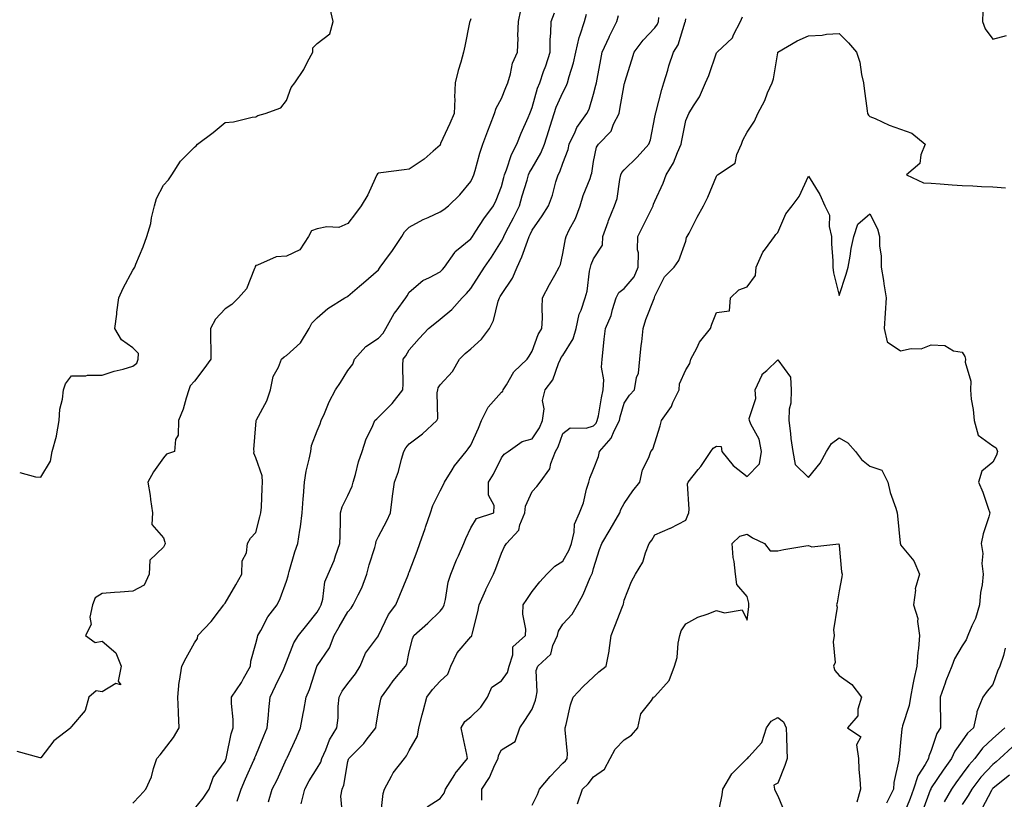
# Model space of a CAD drawing. Units: inches. Extents: x 1010723 to 1013363, y 7253018 to 7255658.
# Drawn here: x 1012351 to 1012672, y 7254639 to 7254892 of the extents above; entities that cross this region are included whole.
import ezdxf

# ---------------------------------------------------------------- set-up
doc = ezdxf.new("R2010")
doc.units = ezdxf.units.IN
doc.header["$MEASUREMENT"] = 0
doc.layers.add('Contour_10107253', color=7, linetype='Continuous', true_color=0x276643)

msp = doc.modelspace()

# ---------------------------------------------------------------- linework, layer by layer
at = {"layer": 'Contour_10107253'}
for points in [[(1012351.16, 7254745.03, 3095), (1012356.31, 7254743.66, 3095), (1012358.05, 7254743.56, 3095), (1012361.23, 7254748.74, 3095), (1012361.7, 7254751.92, 3095), (1012363.16, 7254756.81, 3095), (1012363.15, 7254757.02, 3095), (1012363.97, 7254761.92, 3095), (1012364.26, 7254765.71, 3095), (1012365.06, 7254768.93, 3095), (1012365.38, 7254771.92, 3095), (1012366.07, 7254773.9, 3095), (1012368.05, 7254776.56, 3095), (1012372.69, 7254776.56, 3095), (1012373.24, 7254776.73, 3095), (1012378.05, 7254776.74, 3095), (1012381.91, 7254778.06, 3095), (1012384.85, 7254778.72, 3095), (1012388.05, 7254779.63, 3095), (1012389.28, 7254780.69, 3095), (1012389.71, 7254781.92, 3095), (1012389.86, 7254783.73, 3095), (1012388.05, 7254785.62, 3095), (1012384.35, 7254788.22, 3095), (1012382.18, 7254791.92, 3095), (1012382.75, 7254796.62, 3095), (1012382.75, 7254797.22, 3095), (1012383.5, 7254801.92, 3095), (1012384.86, 7254805.11, 3095), (1012388.05, 7254810.92, 3095), (1012388.45, 7254811.52, 3095), (1012388.61, 7254811.92, 3095), (1012388.98, 7254812.85, 3095), (1012391.41, 7254818.56, 3095), (1012392.61, 7254821.92, 3095), (1012393.89, 7254826.08, 3095), (1012394.12, 7254827.99, 3095), (1012395.04, 7254831.92, 3095), (1012395.7, 7254834.27, 3095), (1012398.05, 7254838.62, 3095), (1012399.67, 7254840.3, 3095), (1012400.7, 7254841.92, 3095), (1012403.52, 7254846.45, 3095), (1012408.05, 7254851.02, 3095), (1012408.59, 7254851.38, 3095), (1012409.09, 7254851.92, 3095), (1012414.2, 7254855.77, 3095), (1012418.05, 7254858.96, 3095), (1012420.79, 7254859.18, 3095), (1012426.86, 7254860.73, 3095), (1012428.05, 7254860.86, 3095), (1012428.71, 7254861.26, 3095), (1012431.1, 7254861.92, 3095), (1012436.21, 7254863.76, 3095), (1012438.05, 7254866.15, 3095), (1012439.54, 7254870.43, 3095), (1012440.78, 7254871.92, 3095), (1012443.69, 7254876.28, 3095), (1012444.9, 7254878.77, 3095), (1012446.59, 7254881.92, 3095), (1012446.67, 7254883.3, 3095), (1012448.05, 7254884.76, 3095), (1012452.12, 7254887.85, 3095), (1012453.23, 7254891.92, 3095), (1012452.26, 7254896.13, 3095)], [(1012388.05, 7254637.35, 3093), (1012390.24, 7254639.73, 3093), (1012392.28, 7254641.92, 3093), (1012394.1, 7254645.87, 3093), (1012394.74, 7254648.61, 3093), (1012395.85, 7254651.92, 3093), (1012396.86, 7254653.11, 3093), (1012398.05, 7254654.5, 3093), (1012401.27, 7254658.7, 3093), (1012403.1, 7254661.92, 3093), (1012402.89, 7254666.76, 3093), (1012402.88, 7254667.09, 3093), (1012402.69, 7254671.92, 3093), (1012403.15, 7254676.82, 3093), (1012403.25, 7254677.12, 3093), (1012403.97, 7254681.92, 3093), (1012405.34, 7254684.63, 3093), (1012408.05, 7254689.57, 3093), (1012409.04, 7254690.93, 3093), (1012409.16, 7254691.92, 3093), (1012413.49, 7254696.48, 3093), (1012416.22, 7254700.09, 3093), (1012417.65, 7254701.92, 3093), (1012417.77, 7254702.2, 3093), (1012418.05, 7254702.47, 3093), (1012421.52, 7254708.45, 3093), (1012423.46, 7254711.92, 3093), (1012423.67, 7254716.3, 3093), (1012425.01, 7254718.88, 3093), (1012425.37, 7254721.92, 3093), (1012426.31, 7254723.66, 3093), (1012428.05, 7254725.49, 3093), (1012429.37, 7254730.6, 3093), (1012429.72, 7254731.92, 3093), (1012429.87, 7254733.74, 3093), (1012430.08, 7254739.89, 3093), (1012430.26, 7254741.92, 3093), (1012430.12, 7254743.99, 3093), (1012428.05, 7254749.83, 3093), (1012427.42, 7254751.29, 3093), (1012427.5, 7254751.92, 3093), (1012427.42, 7254752.55, 3093), (1012428.05, 7254760.53, 3093), (1012428.18, 7254761.79, 3093), (1012428.18, 7254761.92, 3093), (1012428.28, 7254762.15, 3093), (1012431.62, 7254768.35, 3093), (1012432.84, 7254771.92, 3093), (1012433.68, 7254776.29, 3093), (1012435.41, 7254779.28, 3093), (1012436.4, 7254781.92, 3093), (1012437.31, 7254782.66, 3093), (1012438.05, 7254783.12, 3093), (1012442.66, 7254787.31, 3093), (1012445.48, 7254791.92, 3093), (1012446.3, 7254793.67, 3093), (1012448.05, 7254795.37, 3093), (1012451.55, 7254798.42, 3093), (1012457.1, 7254801.92, 3093), (1012457.72, 7254802.25, 3093), (1012458.05, 7254802.49, 3093), (1012461.86, 7254805.73, 3093), (1012463.15, 7254806.82, 3093), (1012468.05, 7254811.04, 3093), (1012468.39, 7254811.58, 3093), (1012468.6, 7254811.92, 3093), (1012470.07, 7254813.94, 3093), (1012472.6, 7254817.37, 3093), (1012475.66, 7254821.92, 3093), (1012476.52, 7254823.45, 3093), (1012478.05, 7254824.91, 3093), (1012482.56, 7254827.41, 3093), (1012484.23, 7254828.1, 3093), (1012488.05, 7254829.88, 3093), (1012489.31, 7254830.66, 3093), (1012490.86, 7254831.92, 3093), (1012494.51, 7254835.46, 3093), (1012498.05, 7254839.78, 3093), (1012498.78, 7254841.19, 3093), (1012499.09, 7254841.92, 3093), (1012499.55, 7254843.42, 3093), (1012500.98, 7254848.99, 3093), (1012502, 7254851.92, 3093), (1012503.63, 7254856.34, 3093), (1012504.37, 7254858.24, 3093), (1012505.77, 7254861.92, 3093), (1012506.31, 7254863.66, 3093), (1012508.05, 7254866.87, 3093), (1012509.53, 7254870.44, 3093), (1012510.11, 7254871.92, 3093), (1012511.03, 7254874.9, 3093), (1012511.66, 7254878.31, 3093), (1012513.26, 7254881.92, 3093), (1012513.53, 7254886.44, 3093), (1012513.41, 7254887.28, 3093), (1012513.61, 7254891.92, 3093), (1012514.38, 7254895.59, 3093)], [(1012408.05, 7254635.5, 3092), (1012410.96, 7254639.01, 3092), (1012412.89, 7254641.92, 3092), (1012414.22, 7254645.75, 3092), (1012418.05, 7254651.06, 3092), (1012418.29, 7254651.68, 3092), (1012418.41, 7254651.92, 3092), (1012418.55, 7254652.42, 3092), (1012420.03, 7254659.94, 3092), (1012420.71, 7254661.92, 3092), (1012420.68, 7254664.55, 3092), (1012420.19, 7254669.78, 3092), (1012420.17, 7254671.92, 3092), (1012423.36, 7254676.61, 3092), (1012424.04, 7254677.91, 3092), (1012426.29, 7254681.92, 3092), (1012426.41, 7254683.56, 3092), (1012428.05, 7254689.32, 3092), (1012428.58, 7254691.39, 3092), (1012428.76, 7254691.92, 3092), (1012429.7, 7254693.57, 3092), (1012431.93, 7254698.04, 3092), (1012434.99, 7254701.92, 3092), (1012436.02, 7254703.95, 3092), (1012438.05, 7254709.64, 3092), (1012438.56, 7254711.41, 3092), (1012438.66, 7254711.92, 3092), (1012438.95, 7254712.82, 3092), (1012440.76, 7254719.21, 3092), (1012441.77, 7254721.92, 3092), (1012442.38, 7254726.25, 3092), (1012442.63, 7254727.34, 3092), (1012443.15, 7254731.92, 3092), (1012443.51, 7254736.46, 3092), (1012443.58, 7254737.45, 3092), (1012443.93, 7254741.92, 3092), (1012444.51, 7254745.46, 3092), (1012445.45, 7254749.32, 3092), (1012445.93, 7254751.92, 3092), (1012446.17, 7254753.8, 3092), (1012448.05, 7254758.55, 3092), (1012449.05, 7254760.92, 3092), (1012449.34, 7254761.92, 3092), (1012450.39, 7254764.26, 3092), (1012451.92, 7254768.05, 3092), (1012454.01, 7254771.92, 3092), (1012455.59, 7254774.38, 3092), (1012458.05, 7254778.23, 3092), (1012459.68, 7254780.29, 3092), (1012460.22, 7254781.92, 3092), (1012463.88, 7254786.09, 3092), (1012468.05, 7254788.75, 3092), (1012469.53, 7254790.44, 3092), (1012470.44, 7254791.92, 3092), (1012473.14, 7254796.83, 3092), (1012473.74, 7254797.61, 3092), (1012476.94, 7254801.92, 3092), (1012477.37, 7254802.6, 3092), (1012478.05, 7254803.73, 3092), (1012482.42, 7254807.55, 3092), (1012484.67, 7254808.54, 3092), (1012488.05, 7254810.38, 3092), (1012488.83, 7254811.14, 3092), (1012489.51, 7254811.92, 3092), (1012492.83, 7254816.7, 3092), (1012492.99, 7254816.98, 3092), (1012493.46, 7254817.33, 3092), (1012498.05, 7254821.09, 3092), (1012498.4, 7254821.57, 3092), (1012498.63, 7254821.92, 3092), (1012499.7, 7254823.57, 3092), (1012502.3, 7254827.67, 3092), (1012505.43, 7254831.92, 3092), (1012506.29, 7254833.68, 3092), (1012508.05, 7254838.22, 3092), (1012508.84, 7254841.13, 3092), (1012509.08, 7254841.92, 3092), (1012509.75, 7254843.62, 3092), (1012511.33, 7254848.64, 3092), (1012513.06, 7254851.92, 3092), (1012514.45, 7254855.52, 3092), (1012516.73, 7254860.6, 3092), (1012517.29, 7254861.92, 3092), (1012517.5, 7254862.47, 3092), (1012518.05, 7254863.9, 3092), (1012519.82, 7254870.15, 3092), (1012520.51, 7254871.92, 3092), (1012521.8, 7254875.67, 3092), (1012522.47, 7254877.5, 3092), (1012523.89, 7254881.92, 3092), (1012523.94, 7254886.03, 3092), (1012524.19, 7254888.06, 3092), (1012524.24, 7254891.92, 3092), (1012525.28, 7254894.69, 3092)], [(1012421.96, 7254638.01, 3091), (1012423.28, 7254641.92, 3091), (1012424.7, 7254645.27, 3091), (1012427.43, 7254651.3, 3091), (1012427.71, 7254651.92, 3091), (1012427.78, 7254652.19, 3091), (1012428.05, 7254652.86, 3091), (1012430.7, 7254659.27, 3091), (1012431.77, 7254661.92, 3091), (1012432.16, 7254666.03, 3091), (1012432.27, 7254667.7, 3091), (1012432.69, 7254671.92, 3091), (1012434.43, 7254675.54, 3091), (1012437.04, 7254680.91, 3091), (1012437.53, 7254681.92, 3091), (1012437.65, 7254682.32, 3091), (1012438.05, 7254683.35, 3091), (1012440.45, 7254689.52, 3091), (1012441.96, 7254691.92, 3091), (1012444.63, 7254695.34, 3091), (1012448.05, 7254699.57, 3091), (1012448.9, 7254701.07, 3091), (1012449.39, 7254701.92, 3091), (1012449.91, 7254703.78, 3091), (1012450.51, 7254709.46, 3091), (1012451.61, 7254711.92, 3091), (1012453.55, 7254716.42, 3091), (1012454, 7254717.87, 3091), (1012455.46, 7254721.92, 3091), (1012455.52, 7254724.45, 3091), (1012455.61, 7254729.48, 3091), (1012455.67, 7254731.92, 3091), (1012456.15, 7254733.82, 3091), (1012458.05, 7254737.58, 3091), (1012459.43, 7254740.54, 3091), (1012459.77, 7254741.92, 3091), (1012460.51, 7254744.38, 3091), (1012461.47, 7254748.5, 3091), (1012462.75, 7254751.92, 3091), (1012464.02, 7254755.95, 3091), (1012465.95, 7254759.82, 3091), (1012466.83, 7254761.92, 3091), (1012467.42, 7254762.55, 3091), (1012468.05, 7254763.02, 3091), (1012472.43, 7254767.54, 3091), (1012475.96, 7254771.92, 3091), (1012476.03, 7254773.94, 3091), (1012475.96, 7254779.83, 3091), (1012476.03, 7254781.92, 3091), (1012476.96, 7254783.01, 3091), (1012478.05, 7254785.01, 3091), (1012481.25, 7254788.72, 3091), (1012484.26, 7254791.92, 3091), (1012486.39, 7254793.58, 3091), (1012488.05, 7254794.92, 3091), (1012491.85, 7254798.12, 3091), (1012495.21, 7254801.92, 3091), (1012496.65, 7254803.32, 3091), (1012498.05, 7254804.95, 3091), (1012500.76, 7254809.21, 3091), (1012502.53, 7254811.92, 3091), (1012504.83, 7254815.14, 3091), (1012508.05, 7254820.32, 3091), (1012508.6, 7254821.37, 3091), (1012508.81, 7254821.92, 3091), (1012509.63, 7254823.5, 3091), (1012512.03, 7254827.94, 3091), (1012513.92, 7254831.92, 3091), (1012514.84, 7254835.13, 3091), (1012516.41, 7254840.28, 3091), (1012516.89, 7254841.92, 3091), (1012517.22, 7254842.75, 3091), (1012518.05, 7254844.15, 3091), (1012520.91, 7254849.06, 3091), (1012522.1, 7254851.92, 3091), (1012523.53, 7254856.44, 3091), (1012523.95, 7254857.82, 3091), (1012525.22, 7254861.92, 3091), (1012525.93, 7254864.04, 3091), (1012528.05, 7254868.81, 3091), (1012529.17, 7254870.8, 3091), (1012529.61, 7254871.92, 3091), (1012530.13, 7254874, 3091), (1012531.48, 7254878.49, 3091), (1012532.24, 7254881.92, 3091), (1012533.33, 7254886.64, 3091), (1012533.72, 7254887.59, 3091), (1012535.06, 7254891.92, 3091), (1012535.73, 7254894.24, 3091)], [(1012432.17, 7254637.8, 3090), (1012433.36, 7254641.92, 3090), (1012434.97, 7254645, 3090), (1012438.05, 7254651.74, 3090), (1012438.14, 7254651.92, 3090), (1012438.22, 7254652.09, 3090), (1012441.26, 7254658.71, 3090), (1012442.66, 7254661.92, 3090), (1012443.46, 7254666.51, 3090), (1012443.68, 7254667.55, 3090), (1012444.5, 7254671.92, 3090), (1012445.59, 7254674.38, 3090), (1012447.93, 7254681.8, 3090), (1012447.97, 7254681.92, 3090), (1012448.05, 7254682.05, 3090), (1012452.06, 7254687.91, 3090), (1012453.59, 7254691.92, 3090), (1012455.21, 7254694.76, 3090), (1012458.05, 7254699.66, 3090), (1012459.11, 7254700.86, 3090), (1012459.78, 7254701.92, 3090), (1012461.35, 7254705.22, 3090), (1012462.54, 7254707.43, 3090), (1012464.22, 7254711.92, 3090), (1012465, 7254714.97, 3090), (1012466.77, 7254720.64, 3090), (1012467.13, 7254721.92, 3090), (1012467.29, 7254722.68, 3090), (1012468.05, 7254724.21, 3090), (1012470.7, 7254729.27, 3090), (1012471.9, 7254731.92, 3090), (1012472.51, 7254736.38, 3090), (1012472.61, 7254737.36, 3090), (1012473.28, 7254741.92, 3090), (1012474.56, 7254745.41, 3090), (1012475.52, 7254749.39, 3090), (1012476.29, 7254751.92, 3090), (1012476.9, 7254753.07, 3090), (1012478.05, 7254754.37, 3090), (1012482.33, 7254757.64, 3090), (1012487.01, 7254761.92, 3090), (1012487.33, 7254762.64, 3090), (1012487.07, 7254770.94, 3090), (1012487.29, 7254771.92, 3090), (1012487.42, 7254772.55, 3090), (1012488.05, 7254773.62, 3090), (1012492.1, 7254777.87, 3090), (1012494.44, 7254781.92, 3090), (1012496.2, 7254783.77, 3090), (1012498.05, 7254785.31, 3090), (1012501.57, 7254788.4, 3090), (1012504.19, 7254791.92, 3090), (1012505.47, 7254794.5, 3090), (1012507.01, 7254800.88, 3090), (1012507.37, 7254801.92, 3090), (1012507.64, 7254802.33, 3090), (1012508.05, 7254802.96, 3090), (1012511.62, 7254808.35, 3090), (1012513.19, 7254811.92, 3090), (1012514.74, 7254815.23, 3090), (1012516.51, 7254820.38, 3090), (1012517.12, 7254821.92, 3090), (1012517.43, 7254822.54, 3090), (1012518.05, 7254823.9, 3090), (1012521.31, 7254828.66, 3090), (1012523.38, 7254831.92, 3090), (1012524.66, 7254835.31, 3090), (1012525.8, 7254839.67, 3090), (1012526.52, 7254841.92, 3090), (1012527.04, 7254842.93, 3090), (1012528.05, 7254845.82, 3090), (1012529.74, 7254850.23, 3090), (1012530.14, 7254851.92, 3090), (1012532.11, 7254855.98, 3090), (1012532.64, 7254857.33, 3090), (1012535.81, 7254861.92, 3090), (1012536.57, 7254863.4, 3090), (1012538.05, 7254868.26, 3090), (1012538.84, 7254871.13, 3090), (1012539.01, 7254871.92, 3090), (1012539.25, 7254873.12, 3090), (1012540.4, 7254879.57, 3090), (1012540.89, 7254881.92, 3090), (1012543.13, 7254886.84, 3090), (1012543.29, 7254887.16, 3090), (1012545.65, 7254891.92, 3090), (1012546.13, 7254893.84, 3090)], [(1012468.69, 7254632.56, 3087), (1012469.49, 7254640.48, 3087), (1012469.95, 7254641.92, 3087), (1012472.25, 7254646.12, 3087), (1012472.76, 7254647.21, 3087), (1012476.44, 7254651.92, 3087), (1012477.17, 7254652.8, 3087), (1012478.05, 7254654.51, 3087), (1012480.76, 7254659.21, 3087), (1012481.13, 7254661.92, 3087), (1012482.26, 7254666.13, 3087), (1012482.61, 7254667.36, 3087), (1012483.81, 7254671.92, 3087), (1012485.6, 7254674.37, 3087), (1012488.05, 7254677.04, 3087), (1012490.62, 7254679.35, 3087), (1012491.56, 7254681.92, 3087), (1012493.64, 7254686.33, 3087), (1012498.05, 7254691.48, 3087), (1012498.3, 7254691.67, 3087), (1012498.4, 7254691.92, 3087), (1012498.5, 7254692.37, 3087), (1012500.34, 7254699.63, 3087), (1012500.77, 7254701.92, 3087), (1012502.98, 7254706.85, 3087), (1012503.02, 7254706.95, 3087), (1012505.49, 7254711.92, 3087), (1012506.2, 7254713.77, 3087), (1012508.05, 7254718.8, 3087), (1012509.08, 7254720.89, 3087), (1012509.66, 7254721.92, 3087), (1012513.76, 7254726.21, 3087), (1012514.08, 7254727.95, 3087), (1012515.72, 7254731.92, 3087), (1012515.86, 7254734.11, 3087), (1012518.05, 7254738.89, 3087), (1012519.53, 7254740.44, 3087), (1012520.66, 7254741.92, 3087), (1012523.79, 7254746.18, 3087), (1012524.14, 7254748.01, 3087), (1012525.64, 7254751.92, 3087), (1012526.54, 7254753.43, 3087), (1012528.05, 7254757.74, 3087), (1012530.39, 7254759.58, 3087), (1012535.65, 7254759.52, 3087), (1012538.05, 7254760.23, 3087), (1012538.85, 7254761.12, 3087), (1012539.27, 7254761.92, 3087), (1012539.61, 7254763.48, 3087), (1012540.61, 7254769.36, 3087), (1012541.22, 7254771.92, 3087), (1012541.37, 7254775.24, 3087), (1012540.63, 7254779.34, 3087), (1012540.81, 7254781.92, 3087), (1012541.18, 7254785.05, 3087), (1012541.54, 7254788.43, 3087), (1012541.97, 7254791.92, 3087), (1012543.84, 7254796.13, 3087), (1012544.23, 7254798.1, 3087), (1012545.43, 7254801.92, 3087), (1012546.3, 7254803.67, 3087), (1012548.05, 7254804.91, 3087), (1012551.27, 7254808.7, 3087), (1012552.59, 7254811.92, 3087), (1012552.66, 7254816.53, 3087), (1012552.39, 7254817.58, 3087), (1012552.49, 7254821.92, 3087), (1012554.36, 7254825.61, 3087), (1012556.89, 7254830.76, 3087), (1012557.46, 7254831.92, 3087), (1012557.6, 7254832.37, 3087), (1012558.05, 7254833.34, 3087), (1012560.72, 7254839.25, 3087), (1012561.71, 7254841.92, 3087), (1012564.09, 7254845.88, 3087), (1012565.41, 7254849.28, 3087), (1012566.63, 7254851.92, 3087), (1012566.83, 7254853.14, 3087), (1012568.05, 7254859.71, 3087), (1012568.77, 7254861.2, 3087), (1012569.07, 7254861.92, 3087), (1012570.61, 7254864.48, 3087), (1012572.58, 7254867.39, 3087), (1012574.49, 7254871.92, 3087), (1012575.62, 7254874.35, 3087), (1012578.05, 7254881.68, 3087), (1012578.16, 7254881.81, 3087), (1012578.26, 7254881.92, 3087), (1012583.35, 7254886.62, 3087), (1012583.66, 7254887.53, 3087), (1012585.91, 7254891.92, 3087), (1012586.59, 7254893.38, 3087)], [(1012664.84, 7254895.13, 3087), (1012664.68, 7254891.92, 3087), (1012665.6, 7254889.47, 3087), (1012668.05, 7254886.13, 3087), (1012672.58, 7254887.39, 3087)], [(1012498.05, 7254892.73, 3094), (1012497.84, 7254892.13, 3094), (1012497.77, 7254891.92, 3094), (1012497.69, 7254891.56, 3094), (1012496.08, 7254883.89, 3094), (1012495.68, 7254881.92, 3094), (1012494.82, 7254878.69, 3094), (1012493.99, 7254875.98, 3094), (1012493.03, 7254871.92, 3094), (1012492.77, 7254867.2, 3094), (1012492.84, 7254866.71, 3094), (1012492.65, 7254861.92, 3094), (1012491.24, 7254858.73, 3094), (1012488.26, 7254852.13, 3094), (1012488.17, 7254851.92, 3094), (1012488.13, 7254851.84, 3094), (1012488.05, 7254851.65, 3094), (1012485.83, 7254849.7, 3094), (1012482.88, 7254847.09, 3094), (1012478.05, 7254843.8, 3094), (1012476.39, 7254843.58, 3094), (1012468.75, 7254842.62, 3094), (1012468.05, 7254842.54, 3094), (1012467.7, 7254842.27, 3094), (1012467.49, 7254841.92, 3094), (1012466.95, 7254840.82, 3094), (1012464.49, 7254835.48, 3094), (1012462.42, 7254831.92, 3094), (1012460.58, 7254829.39, 3094), (1012458.05, 7254826.17, 3094), (1012455.14, 7254824.83, 3094), (1012451.17, 7254825.04, 3094), (1012448.05, 7254824.34, 3094), (1012446.25, 7254823.72, 3094), (1012445.19, 7254821.92, 3094), (1012442.4, 7254817.57, 3094), (1012438.05, 7254815.53, 3094), (1012434.68, 7254815.29, 3094), (1012428.64, 7254812.51, 3094), (1012428.05, 7254812.41, 3094), (1012427.87, 7254812.1, 3094), (1012427.84, 7254811.92, 3094), (1012427.61, 7254811.48, 3094), (1012425.08, 7254804.89, 3094), (1012422.38, 7254801.92, 3094), (1012420.24, 7254799.73, 3094), (1012418.05, 7254798.32, 3094), (1012414.97, 7254795, 3094), (1012413.32, 7254791.92, 3094), (1012413.31, 7254787.18, 3094), (1012413.45, 7254786.52, 3094), (1012413.43, 7254781.92, 3094), (1012411.18, 7254778.79, 3094), (1012408.05, 7254774.74, 3094), (1012406.67, 7254773.3, 3094), (1012406.26, 7254771.92, 3094), (1012405.35, 7254769.22, 3094), (1012404.36, 7254765.61, 3094), (1012402.86, 7254761.92, 3094), (1012402.76, 7254757.21, 3094), (1012401.89, 7254755.76, 3094), (1012401.57, 7254751.92, 3094), (1012398.93, 7254751.04, 3094), (1012398.05, 7254749.76, 3094), (1012394.69, 7254745.28, 3094), (1012392.91, 7254741.92, 3094), (1012393.67, 7254737.55, 3094), (1012393.75, 7254736.22, 3094), (1012394.38, 7254731.92, 3094), (1012394.18, 7254728.05, 3094), (1012398.05, 7254723.75, 3094), (1012398.47, 7254722.34, 3094), (1012398.57, 7254721.92, 3094), (1012398.44, 7254721.53, 3094), (1012398.05, 7254720.72, 3094), (1012393.5, 7254716.47, 3094), (1012393.34, 7254711.92, 3094), (1012391.65, 7254708.32, 3094), (1012388.05, 7254706.41, 3094), (1012383.91, 7254706.06, 3094), (1012382.07, 7254705.94, 3094), (1012378.05, 7254705.62, 3094), (1012375.76, 7254704.21, 3094), (1012374.84, 7254701.92, 3094), (1012374.05, 7254697.92, 3094), (1012374.43, 7254695.54, 3094), (1012372.6, 7254691.92, 3094), (1012375.76, 7254689.63, 3094), (1012378.05, 7254690.07, 3094), (1012382.47, 7254686.34, 3094), (1012384.26, 7254681.92, 3094), (1012383.24, 7254677.11, 3094), (1012384.05, 7254675.92, 3094), (1012382.5, 7254676.37, 3094), (1012378.05, 7254673.56, 3094), (1012376.04, 7254673.93, 3094), (1012373.73, 7254671.92, 3094), (1012372.48, 7254667.49, 3094), (1012368.05, 7254662.36, 3094), (1012367.87, 7254662.1, 3094), (1012367.84, 7254661.92, 3094), (1012362.28, 7254657.69, 3094), (1012358.05, 7254652.1, 3094), (1012357.83, 7254652.14, 3094), (1012350.32, 7254654.19, 3094)], [(1012442.87, 7254637.1, 3089), (1012444.06, 7254641.92, 3089), (1012445.39, 7254644.58, 3089), (1012448.05, 7254648.77, 3089), (1012449.23, 7254650.74, 3089), (1012449.6, 7254651.92, 3089), (1012450.85, 7254654.72, 3089), (1012452.01, 7254657.96, 3089), (1012454.46, 7254661.92, 3089), (1012454.85, 7254665.12, 3089), (1012454.93, 7254668.8, 3089), (1012455.25, 7254671.92, 3089), (1012456.13, 7254673.84, 3089), (1012458.05, 7254676.37, 3089), (1012460.53, 7254679.44, 3089), (1012462.01, 7254681.92, 3089), (1012463.78, 7254686.19, 3089), (1012468.02, 7254691.89, 3089), (1012468.05, 7254691.93, 3089), (1012471.22, 7254698.75, 3089), (1012473.64, 7254701.92, 3089), (1012474.91, 7254705.06, 3089), (1012477.52, 7254711.39, 3089), (1012477.74, 7254711.92, 3089), (1012477.84, 7254712.13, 3089), (1012478.05, 7254712.62, 3089), (1012480.59, 7254719.38, 3089), (1012481.47, 7254721.92, 3089), (1012483.21, 7254726.76, 3089), (1012483.35, 7254727.22, 3089), (1012484.95, 7254731.92, 3089), (1012485.67, 7254734.3, 3089), (1012488.05, 7254739.01, 3089), (1012489.07, 7254740.9, 3089), (1012489.52, 7254741.92, 3089), (1012492, 7254745.87, 3089), (1012492.77, 7254747.2, 3089), (1012496.61, 7254751.92, 3089), (1012497.26, 7254752.71, 3089), (1012498.05, 7254753.89, 3089), (1012500.54, 7254759.43, 3089), (1012501.53, 7254761.92, 3089), (1012503.71, 7254766.26, 3089), (1012508.05, 7254771.21, 3089), (1012508.5, 7254771.47, 3089), (1012508.64, 7254771.92, 3089), (1012509.71, 7254773.58, 3089), (1012512.11, 7254777.86, 3089), (1012516.43, 7254781.92, 3089), (1012517.09, 7254782.88, 3089), (1012518.05, 7254784.55, 3089), (1012519.96, 7254790.01, 3089), (1012521.26, 7254791.92, 3089), (1012521.39, 7254795.26, 3089), (1012521.32, 7254798.65, 3089), (1012521.47, 7254801.92, 3089), (1012523.72, 7254806.25, 3089), (1012525.42, 7254809.29, 3089), (1012526.86, 7254811.92, 3089), (1012527.24, 7254812.73, 3089), (1012528.05, 7254816.31, 3089), (1012528.87, 7254821.1, 3089), (1012529.14, 7254821.92, 3089), (1012530.15, 7254824.02, 3089), (1012532.21, 7254827.76, 3089), (1012533.71, 7254831.92, 3089), (1012534.71, 7254835.26, 3089), (1012536.91, 7254840.78, 3089), (1012537.31, 7254841.92, 3089), (1012537.47, 7254842.5, 3089), (1012538.05, 7254846.36, 3089), (1012538.96, 7254851.01, 3089), (1012539.66, 7254851.92, 3089), (1012543.75, 7254856.22, 3089), (1012544.55, 7254858.42, 3089), (1012546.34, 7254861.92, 3089), (1012546.66, 7254863.31, 3089), (1012548.05, 7254871.25, 3089), (1012548.18, 7254871.79, 3089), (1012548.22, 7254871.92, 3089), (1012548.27, 7254872.14, 3089), (1012550.54, 7254879.43, 3089), (1012551.24, 7254881.92, 3089), (1012554.17, 7254885.8, 3089), (1012558.05, 7254889.89, 3089), (1012558.89, 7254891.08, 3089), (1012559.25, 7254891.92, 3089), (1012559.34, 7254893.21, 3089)], [(1012456.32, 7254633.65, 3088), (1012455.79, 7254639.66, 3088), (1012456.14, 7254641.92, 3088), (1012456.77, 7254643.2, 3088), (1012458.05, 7254650.88, 3088), (1012458.26, 7254651.71, 3088), (1012458.32, 7254651.92, 3088), (1012463.19, 7254656.78, 3088), (1012464, 7254657.87, 3088), (1012467.15, 7254661.92, 3088), (1012467.23, 7254662.74, 3088), (1012468.05, 7254667.4, 3088), (1012468.77, 7254671.2, 3088), (1012468.98, 7254671.92, 3088), (1012471.59, 7254675.46, 3088), (1012472.82, 7254677.15, 3088), (1012476.8, 7254681.92, 3088), (1012477.28, 7254682.69, 3088), (1012478.05, 7254686.62, 3088), (1012479.1, 7254690.87, 3088), (1012479.48, 7254691.92, 3088), (1012484.05, 7254695.92, 3088), (1012488.05, 7254699.84, 3088), (1012488.99, 7254700.98, 3088), (1012489.39, 7254701.92, 3088), (1012489.84, 7254703.71, 3088), (1012490.69, 7254709.28, 3088), (1012491.56, 7254711.92, 3088), (1012493.43, 7254716.54, 3088), (1012494.07, 7254717.94, 3088), (1012495.79, 7254721.92, 3088), (1012496.47, 7254723.5, 3088), (1012498.05, 7254727.01, 3088), (1012499.88, 7254730.09, 3088), (1012505.57, 7254731.92, 3088), (1012505.72, 7254734.25, 3088), (1012503.81, 7254737.68, 3088), (1012503.88, 7254741.92, 3088), (1012505.5, 7254744.47, 3088), (1012508.05, 7254749.76, 3088), (1012508.99, 7254750.98, 3088), (1012510.2, 7254751.92, 3088), (1012514.8, 7254755.17, 3088), (1012518.05, 7254755.97, 3088), (1012520.4, 7254759.57, 3088), (1012521.44, 7254761.92, 3088), (1012521.92, 7254765.79, 3088), (1012521.45, 7254768.52, 3088), (1012522.32, 7254771.92, 3088), (1012524.79, 7254775.18, 3088), (1012526.64, 7254780.51, 3088), (1012527.31, 7254781.92, 3088), (1012527.54, 7254782.43, 3088), (1012528.05, 7254783.13, 3088), (1012531.44, 7254788.53, 3088), (1012532.39, 7254791.92, 3088), (1012533.4, 7254796.57, 3088), (1012534.03, 7254797.9, 3088), (1012535.35, 7254801.92, 3088), (1012535.93, 7254804.04, 3088), (1012536.74, 7254810.61, 3088), (1012537.02, 7254811.92, 3088), (1012537.24, 7254812.73, 3088), (1012538.05, 7254814.63, 3088), (1012540.96, 7254819.01, 3088), (1012541.12, 7254821.92, 3088), (1012542.77, 7254826.64, 3088), (1012542.89, 7254827.08, 3088), (1012544.92, 7254831.92, 3088), (1012545.71, 7254834.26, 3088), (1012546.6, 7254840.47, 3088), (1012546.97, 7254841.92, 3088), (1012547.27, 7254842.7, 3088), (1012548.05, 7254843.62, 3088), (1012552.27, 7254847.7, 3088), (1012556.09, 7254851.92, 3088), (1012556.56, 7254853.41, 3088), (1012558.05, 7254860.75, 3088), (1012558.21, 7254861.76, 3088), (1012558.24, 7254861.92, 3088), (1012558.31, 7254862.18, 3088), (1012560.25, 7254869.72, 3088), (1012560.95, 7254871.92, 3088), (1012562.2, 7254876.07, 3088), (1012562.54, 7254877.43, 3088), (1012564.11, 7254881.92, 3088), (1012565.64, 7254884.33, 3088), (1012567.92, 7254891.79, 3088), (1012567.97, 7254891.92, 3088), (1012567.98, 7254891.99, 3088), (1012568.05, 7254892.76, 3088)], [(1012483.85, 7254636.12, 3086), (1012488.05, 7254638.85, 3086), (1012489.41, 7254640.56, 3086), (1012489.87, 7254641.92, 3086), (1012492.84, 7254646.71, 3086), (1012492.99, 7254646.98, 3086), (1012497.05, 7254651.92, 3086), (1012496.8, 7254653.17, 3086), (1012495.43, 7254659.3, 3086), (1012494.92, 7254661.92, 3086), (1012496.08, 7254663.89, 3086), (1012498.05, 7254665.41, 3086), (1012501.32, 7254668.65, 3086), (1012503.49, 7254671.92, 3086), (1012504.89, 7254675.08, 3086), (1012508.05, 7254677.24, 3086), (1012510.03, 7254679.94, 3086), (1012510.53, 7254681.92, 3086), (1012511.78, 7254685.65, 3086), (1012511.72, 7254688.25, 3086), (1012515.88, 7254691.92, 3086), (1012515.95, 7254694.02, 3086), (1012515.01, 7254698.88, 3086), (1012515.08, 7254701.92, 3086), (1012516.31, 7254703.66, 3086), (1012518.05, 7254706.28, 3086), (1012520.57, 7254709.4, 3086), (1012522.89, 7254711.92, 3086), (1012525.44, 7254714.53, 3086), (1012528.05, 7254716.17, 3086), (1012530.13, 7254719.84, 3086), (1012530.88, 7254721.92, 3086), (1012531.78, 7254725.65, 3086), (1012531.81, 7254728.16, 3086), (1012533.49, 7254731.92, 3086), (1012534.79, 7254735.18, 3086), (1012535.76, 7254739.63, 3086), (1012536.46, 7254741.92, 3086), (1012536.8, 7254743.17, 3086), (1012538.05, 7254746.16, 3086), (1012539.69, 7254750.28, 3086), (1012540, 7254751.92, 3086), (1012543.74, 7254756.23, 3086), (1012544.73, 7254758.6, 3086), (1012546.49, 7254761.92, 3086), (1012546.77, 7254763.2, 3086), (1012548.05, 7254767.65, 3086), (1012549.74, 7254770.23, 3086), (1012551.35, 7254771.92, 3086), (1012552.05, 7254775.92, 3086), (1012552.64, 7254777.33, 3086), (1012553.08, 7254781.92, 3086), (1012553.6, 7254786.37, 3086), (1012553.74, 7254787.61, 3086), (1012554.24, 7254791.92, 3086), (1012555.08, 7254794.89, 3086), (1012557.8, 7254801.67, 3086), (1012557.88, 7254801.92, 3086), (1012557.95, 7254802.02, 3086), (1012558.05, 7254802.45, 3086), (1012561.21, 7254808.76, 3086), (1012564.34, 7254811.92, 3086), (1012565.85, 7254814.12, 3086), (1012568.05, 7254820.37, 3086), (1012568.37, 7254821.6, 3086), (1012568.57, 7254821.92, 3086), (1012569.15, 7254823.02, 3086), (1012571.79, 7254828.18, 3086), (1012573.91, 7254831.92, 3086), (1012575.3, 7254834.67, 3086), (1012578.05, 7254841.51, 3086), (1012578.24, 7254841.73, 3086), (1012578.45, 7254841.92, 3086), (1012584.16, 7254845.81, 3086), (1012584.68, 7254848.55, 3086), (1012586.25, 7254851.92, 3086), (1012586.71, 7254853.26, 3086), (1012588.05, 7254855.88, 3086), (1012590.52, 7254859.45, 3086), (1012591.52, 7254861.92, 3086), (1012593.79, 7254866.18, 3086), (1012594.75, 7254868.62, 3086), (1012596.21, 7254871.92, 3086), (1012596.69, 7254873.28, 3086), (1012598.05, 7254881.71, 3086), (1012598.11, 7254881.86, 3086), (1012598.11, 7254881.92, 3086), (1012604.34, 7254885.63, 3086), (1012608.05, 7254887.25, 3086), (1012612.53, 7254887.44, 3086), (1012613.91, 7254887.78, 3086), (1012618.05, 7254888.04, 3086), (1012621.12, 7254884.99, 3086), (1012623.7, 7254881.92, 3086), (1012624.81, 7254878.68, 3086), (1012625.3, 7254874.67, 3086), (1012625.97, 7254871.92, 3086), (1012626.2, 7254870.07, 3086), (1012627.2, 7254862.77, 3086), (1012627.31, 7254861.92, 3086), (1012627.57, 7254861.44, 3086), (1012628.05, 7254860.93, 3086), (1012629.71, 7254860.26, 3086), (1012634.28, 7254858.15, 3086), (1012638.05, 7254856.88, 3086), (1012641.66, 7254855.53, 3086), (1012646, 7254851.92, 3086), (1012644.64, 7254848.51, 3086), (1012644.35, 7254845.62, 3086), (1012639.95, 7254841.92, 3086), (1012645.54, 7254839.41, 3086), (1012648.05, 7254839.2, 3086), (1012650.91, 7254839.06, 3086), (1012654.79, 7254838.66, 3086), (1012658.05, 7254838.52, 3086), (1012661.6, 7254838.37, 3086), (1012664.35, 7254838.22, 3086), (1012668.05, 7254838.05, 3086), (1012672.22, 7254837.75, 3086)], [(1012501.67, 7254638.3, 3085), (1012501.65, 7254641.92, 3085), (1012504.21, 7254645.76, 3085), (1012505.93, 7254649.8, 3085), (1012506.99, 7254651.92, 3085), (1012507.1, 7254652.87, 3085), (1012508.05, 7254654.69, 3085), (1012512.55, 7254657.42, 3085), (1012514.05, 7254661.92, 3085), (1012515.72, 7254664.25, 3085), (1012518.05, 7254667.96, 3085), (1012519.12, 7254670.85, 3085), (1012519.38, 7254671.92, 3085), (1012519.74, 7254673.61, 3085), (1012519.37, 7254680.6, 3085), (1012519.92, 7254681.92, 3085), (1012524.13, 7254685.84, 3085), (1012524.83, 7254688.7, 3085), (1012526.31, 7254691.92, 3085), (1012526.59, 7254693.38, 3085), (1012528.05, 7254695.63, 3085), (1012531.11, 7254698.86, 3085), (1012532.87, 7254701.92, 3085), (1012534.7, 7254705.27, 3085), (1012536.98, 7254710.85, 3085), (1012537.46, 7254711.92, 3085), (1012537.66, 7254712.31, 3085), (1012538.05, 7254713.77, 3085), (1012540.02, 7254719.95, 3085), (1012540.7, 7254721.92, 3085), (1012543.5, 7254726.47, 3085), (1012544.61, 7254728.48, 3085), (1012546.58, 7254731.92, 3085), (1012546.94, 7254733.03, 3085), (1012548.05, 7254734.96, 3085), (1012550.89, 7254739.08, 3085), (1012553.11, 7254741.92, 3085), (1012554.04, 7254745.93, 3085), (1012556.01, 7254749.88, 3085), (1012556.74, 7254751.92, 3085), (1012557.36, 7254752.61, 3085), (1012558.05, 7254754.69, 3085), (1012559.71, 7254760.26, 3085), (1012560.21, 7254761.92, 3085), (1012563.45, 7254766.52, 3085), (1012563.92, 7254767.79, 3085), (1012565.88, 7254771.92, 3085), (1012566.08, 7254773.89, 3085), (1012568.05, 7254778.44, 3085), (1012569.45, 7254780.52, 3085), (1012569.71, 7254781.92, 3085), (1012571.69, 7254785.56, 3085), (1012572.54, 7254787.43, 3085), (1012576.18, 7254791.92, 3085), (1012576.58, 7254793.39, 3085), (1012578.05, 7254797.18, 3085), (1012582.31, 7254797.66, 3085), (1012582.61, 7254801.92, 3085), (1012585.4, 7254804.57, 3085), (1012588.05, 7254805.46, 3085), (1012590.74, 7254809.23, 3085), (1012590.98, 7254811.92, 3085), (1012593.17, 7254816.8, 3085), (1012594.04, 7254817.91, 3085), (1012596.95, 7254821.92, 3085), (1012597.46, 7254822.51, 3085), (1012598.05, 7254823.15, 3085), (1012600.68, 7254829.29, 3085), (1012602.76, 7254831.92, 3085), (1012605.05, 7254834.92, 3085), (1012608.05, 7254841.58, 3085), (1012611.7, 7254835.57, 3085), (1012613.33, 7254831.92, 3085), (1012614.91, 7254828.78, 3085), (1012614.79, 7254825.18, 3085), (1012615.56, 7254821.92, 3085), (1012615.58, 7254819.45, 3085), (1012615.99, 7254813.98, 3085), (1012616.01, 7254811.92, 3085), (1012616.14, 7254810.01, 3085), (1012618.05, 7254802.63, 3085), (1012620.3, 7254809.67, 3085), (1012620.99, 7254811.92, 3085), (1012621.64, 7254815.51, 3085), (1012621.96, 7254818.01, 3085), (1012622.78, 7254821.92, 3085), (1012624.09, 7254825.88, 3085), (1012628.05, 7254829.28, 3085), (1012630.5, 7254824.37, 3085), (1012631.18, 7254821.92, 3085), (1012631.22, 7254818.75, 3085), (1012631.69, 7254815.56, 3085), (1012631.72, 7254811.92, 3085), (1012632.43, 7254807.54, 3085), (1012632.6, 7254806.47, 3085), (1012633.34, 7254801.92, 3085), (1012633.05, 7254796.92, 3085), (1012632.68, 7254791.92, 3085), (1012633.68, 7254787.55, 3085), (1012638.05, 7254784.63, 3085), (1012641.5, 7254785.37, 3085), (1012644.7, 7254785.27, 3085), (1012648.05, 7254786.61, 3085), (1012652.48, 7254786.35, 3085), (1012655.3, 7254784.67, 3085), (1012658.05, 7254784.18, 3085), (1012658.95, 7254782.82, 3085), (1012659.16, 7254781.92, 3085), (1012659.05, 7254780.92, 3085), (1012660.92, 7254774.79, 3085), (1012660.76, 7254771.92, 3085), (1012661.07, 7254768.9, 3085), (1012661.72, 7254765.59, 3085), (1012662, 7254761.92, 3085), (1012663.36, 7254757.23, 3085), (1012668.05, 7254753.69, 3085), (1012669.17, 7254753.04, 3085), (1012669.55, 7254751.92, 3085), (1012669.29, 7254750.68, 3085), (1012668.05, 7254748.38, 3085), (1012664.54, 7254745.43, 3085), (1012663.37, 7254741.92, 3085), (1012664.79, 7254738.66, 3085), (1012666.52, 7254733.45, 3085), (1012667.09, 7254731.92, 3085), (1012666.77, 7254730.64, 3085), (1012664.91, 7254725.06, 3085), (1012664.27, 7254721.92, 3085), (1012664.81, 7254718.68, 3085), (1012664.55, 7254715.42, 3085), (1012664.93, 7254711.92, 3085), (1012664.57, 7254708.44, 3085), (1012664.05, 7254705.92, 3085), (1012663.72, 7254701.92, 3085), (1012662.45, 7254697.52, 3085), (1012661.27, 7254695.14, 3085), (1012659.98, 7254691.92, 3085), (1012659.41, 7254690.56, 3085), (1012658.05, 7254688.54, 3085), (1012655.59, 7254684.38, 3085), (1012654.68, 7254681.92, 3085), (1012652.78, 7254677.19, 3085), (1012652.53, 7254676.4, 3085), (1012650.96, 7254671.92, 3085), (1012650.98, 7254668.99, 3085), (1012651.06, 7254664.93, 3085), (1012651.08, 7254661.92, 3085), (1012649.89, 7254660.08, 3085), (1012648.05, 7254654.5, 3085), (1012647.29, 7254652.68, 3085), (1012647.12, 7254651.92, 3085), (1012646.06, 7254649.93, 3085), (1012643.67, 7254646.3, 3085), (1012642.3, 7254641.92, 3085), (1012641.13, 7254638.84, 3085), (1012638.6, 7254632.47, 3085)], [(1012518.05, 7254636.66, 3084), (1012519.81, 7254640.16, 3084), (1012520.49, 7254641.92, 3084), (1012523.95, 7254646.02, 3084), (1012528.05, 7254650.35, 3084), (1012528.88, 7254651.09, 3084), (1012529.51, 7254651.92, 3084), (1012529.58, 7254653.45, 3084), (1012528.76, 7254661.21, 3084), (1012528.8, 7254661.92, 3084), (1012529.1, 7254662.97, 3084), (1012530.55, 7254669.42, 3084), (1012531.39, 7254671.92, 3084), (1012534.63, 7254675.34, 3084), (1012538.05, 7254678.49, 3084), (1012539.82, 7254680.15, 3084), (1012542.2, 7254681.92, 3084), (1012543.17, 7254686.8, 3084), (1012543.16, 7254687.03, 3084), (1012543.78, 7254691.92, 3084), (1012545, 7254694.97, 3084), (1012547.47, 7254701.34, 3084), (1012547.71, 7254701.92, 3084), (1012547.8, 7254702.17, 3084), (1012548.05, 7254703.49, 3084), (1012550.46, 7254709.51, 3084), (1012551.76, 7254711.92, 3084), (1012554.13, 7254715.84, 3084), (1012554.96, 7254718.83, 3084), (1012556.19, 7254721.92, 3084), (1012557.01, 7254722.96, 3084), (1012558.05, 7254724.76, 3084), (1012562.98, 7254726.85, 3084), (1012563.08, 7254726.89, 3084), (1012568.05, 7254729.46, 3084), (1012568.79, 7254731.18, 3084), (1012569.05, 7254731.92, 3084), (1012569.24, 7254733.11, 3084), (1012568.65, 7254741.32, 3084), (1012568.83, 7254741.92, 3084), (1012572.17, 7254746.04, 3084), (1012572.97, 7254747, 3084), (1012576.26, 7254751.92, 3084), (1012577.01, 7254752.96, 3084), (1012578.05, 7254753.66, 3084), (1012579.62, 7254753.49, 3084), (1012579.86, 7254751.92, 3084), (1012583.49, 7254747.36, 3084), (1012588.05, 7254743.76, 3084), (1012592.11, 7254747.86, 3084), (1012592.74, 7254751.92, 3084), (1012592.01, 7254755.88, 3084), (1012589.25, 7254760.72, 3084), (1012588.81, 7254761.92, 3084), (1012588.72, 7254762.59, 3084), (1012590.89, 7254769.08, 3084), (1012590.73, 7254771.92, 3084), (1012592.92, 7254776.79, 3084), (1012592.96, 7254777.01, 3084), (1012594.43, 7254778.3, 3084), (1012598.05, 7254781.67, 3084), (1012602.17, 7254776.04, 3084), (1012602.43, 7254771.92, 3084), (1012602.31, 7254767.66, 3084), (1012601.8, 7254765.67, 3084), (1012601.62, 7254761.92, 3084), (1012602.19, 7254757.78, 3084), (1012602.28, 7254756.15, 3084), (1012602.99, 7254751.92, 3084), (1012603.74, 7254747.61, 3084), (1012608.05, 7254743.36, 3084), (1012611.9, 7254748.07, 3084), (1012613.93, 7254751.92, 3084), (1012615.53, 7254754.44, 3084), (1012618.05, 7254756.33, 3084), (1012620.83, 7254754.7, 3084), (1012623.41, 7254751.92, 3084), (1012625.35, 7254749.22, 3084), (1012628.05, 7254747.09, 3084), (1012631.88, 7254745.75, 3084), (1012633.94, 7254741.92, 3084), (1012634.61, 7254738.48, 3084), (1012636.53, 7254733.44, 3084), (1012636.94, 7254731.92, 3084), (1012637.01, 7254730.88, 3084), (1012637.9, 7254722.07, 3084), (1012637.91, 7254721.92, 3084), (1012637.96, 7254721.83, 3084), (1012638.05, 7254721.52, 3084), (1012642.38, 7254716.25, 3084), (1012644.22, 7254711.92, 3084), (1012642.78, 7254707.19, 3084), (1012642.87, 7254706.74, 3084), (1012642.23, 7254701.92, 3084), (1012643.63, 7254697.5, 3084), (1012643.5, 7254696.47, 3084), (1012644.22, 7254691.92, 3084), (1012643.89, 7254687.76, 3084), (1012643.61, 7254686.36, 3084), (1012643.33, 7254681.92, 3084), (1012642.39, 7254677.58, 3084), (1012642.08, 7254675.95, 3084), (1012641.25, 7254671.92, 3084), (1012640.87, 7254669.1, 3084), (1012638.67, 7254662.54, 3084), (1012638.55, 7254661.92, 3084), (1012638.43, 7254661.54, 3084), (1012638.05, 7254657.05, 3084), (1012637.6, 7254652.37, 3084), (1012637.5, 7254651.92, 3084), (1012637.46, 7254651.33, 3084), (1012635.85, 7254644.12, 3084), (1012635.73, 7254641.92, 3084), (1012633.48, 7254637.35, 3084)], [(1012532.84, 7254637.13, 3083), (1012534.41, 7254641.92, 3083), (1012536.35, 7254643.62, 3083), (1012538.05, 7254645.96, 3083), (1012541.58, 7254648.39, 3083), (1012543.5, 7254651.92, 3083), (1012545.04, 7254654.93, 3083), (1012548.05, 7254657.98, 3083), (1012550.46, 7254659.51, 3083), (1012552.49, 7254661.92, 3083), (1012553.48, 7254666.49, 3083), (1012556.88, 7254670.75, 3083), (1012557.59, 7254671.92, 3083), (1012557.95, 7254672.02, 3083), (1012558.05, 7254672.11, 3083), (1012562.65, 7254677.32, 3083), (1012564.4, 7254681.92, 3083), (1012565.23, 7254684.74, 3083), (1012565.61, 7254689.48, 3083), (1012566.13, 7254691.92, 3083), (1012566.55, 7254693.42, 3083), (1012568.05, 7254695.73, 3083), (1012572.02, 7254697.95, 3083), (1012575.03, 7254698.9, 3083), (1012578.05, 7254700.13, 3083), (1012580.68, 7254699.29, 3083), (1012586.4, 7254700.27, 3083), (1012588.05, 7254696.95, 3083), (1012588.59, 7254701.38, 3083), (1012588.58, 7254701.92, 3083), (1012588.6, 7254702.47, 3083), (1012588.05, 7254704.65, 3083), (1012584.66, 7254708.53, 3083), (1012584.32, 7254711.92, 3083), (1012583.89, 7254716.08, 3083), (1012583.51, 7254717.38, 3083), (1012583.2, 7254721.92, 3083), (1012585.65, 7254724.32, 3083), (1012588.05, 7254724.99, 3083), (1012589.85, 7254723.72, 3083), (1012593.69, 7254721.92, 3083), (1012595.6, 7254719.47, 3083), (1012598.05, 7254719.55, 3083), (1012600.06, 7254719.91, 3083), (1012607.23, 7254721.1, 3083), (1012608.05, 7254721.25, 3083), (1012609.17, 7254720.8, 3083), (1012617.94, 7254721.81, 3083), (1012618.05, 7254721.3, 3083), (1012618.84, 7254712.71, 3083), (1012619.05, 7254711.92, 3083), (1012618.95, 7254711.02, 3083), (1012618.05, 7254706.45, 3083), (1012617.37, 7254702.6, 3083), (1012617.21, 7254701.92, 3083), (1012617.35, 7254701.22, 3083), (1012616.21, 7254693.76, 3083), (1012616.42, 7254691.92, 3083), (1012616.04, 7254689.91, 3083), (1012616.76, 7254683.21, 3083), (1012616.23, 7254681.92, 3083), (1012616.68, 7254680.55, 3083), (1012618.05, 7254678.9, 3083), (1012622.14, 7254676.01, 3083), (1012625.26, 7254671.92, 3083), (1012624.08, 7254667.95, 3083), (1012624.16, 7254665.81, 3083), (1012620.78, 7254661.92, 3083), (1012625.1, 7254658.97, 3083), (1012623.67, 7254656.3, 3083), (1012624.35, 7254651.92, 3083), (1012624.49, 7254648.36, 3083), (1012624.81, 7254645.16, 3083), (1012624.94, 7254641.92, 3083), (1012623.81, 7254637.68, 3083)], [(1012672.11, 7254687.86, 3086), (1012671.6, 7254685.47, 3086), (1012670.34, 7254681.92, 3086), (1012669.63, 7254680.34, 3086), (1012668.05, 7254676.03, 3086), (1012666.19, 7254673.78, 3086), (1012664.82, 7254671.92, 3086), (1012662.86, 7254667.11, 3086), (1012662.85, 7254666.72, 3086), (1012661.76, 7254661.92, 3086), (1012659.87, 7254660.1, 3086), (1012658.05, 7254657.64, 3086), (1012655.67, 7254654.3, 3086), (1012654.62, 7254651.92, 3086), (1012651.87, 7254648.1, 3086), (1012648.05, 7254642.33, 3086), (1012647.88, 7254642.09, 3086), (1012647.84, 7254641.92, 3086), (1012647.71, 7254641.58, 3086), (1012645.18, 7254634.79, 3086)], [(1012578.29, 7254632.16, 3082), (1012579.91, 7254640.06, 3082), (1012580.17, 7254641.92, 3082), (1012583.08, 7254646.89, 3082), (1012588.05, 7254651.88, 3082), (1012588.11, 7254651.86, 3082), (1012588.14, 7254651.92, 3082), (1012588.59, 7254652.46, 3082), (1012592.83, 7254657.14, 3082), (1012594.4, 7254661.92, 3082), (1012595.89, 7254664.08, 3082), (1012598.05, 7254665.27, 3082), (1012599.92, 7254663.79, 3082), (1012600.78, 7254661.92, 3082), (1012600.92, 7254659.05, 3082), (1012601, 7254654.87, 3082), (1012601.15, 7254651.92, 3082), (1012600.34, 7254649.63, 3082), (1012598.05, 7254643.86, 3082), (1012596.79, 7254643.18, 3082), (1012597.02, 7254641.92, 3082), (1012597.26, 7254641.13, 3082), (1012598.05, 7254639.74, 3082), (1012600.34, 7254634.21, 3082)], [(1012672.04, 7254661.92, 3087), (1012669.89, 7254660.08, 3087), (1012668.05, 7254658.42, 3087), (1012664.74, 7254655.23, 3087), (1012662.19, 7254651.92, 3087), (1012660.22, 7254649.75, 3087), (1012658.05, 7254646.83, 3087), (1012655.98, 7254643.99, 3087), (1012654.58, 7254641.92, 3087), (1012652.24, 7254637.73, 3087)], [(1012674.37, 7254655.6, 3088), (1012670.34, 7254651.92, 3088), (1012669.12, 7254650.85, 3088), (1012668.05, 7254649.98, 3088), (1012664.2, 7254645.77, 3088), (1012661.27, 7254641.92, 3088), (1012660.1, 7254639.87, 3088), (1012658.05, 7254636.95, 3088)], [(1012673.47, 7254646.5, 3089), (1012669.24, 7254643.11, 3089), (1012668.05, 7254642.14, 3089), (1012667.94, 7254642.03, 3089), (1012667.85, 7254641.92, 3089), (1012667.61, 7254641.48, 3089), (1012664.45, 7254635.52, 3089)]]:
    msp.add_polyline3d(points, dxfattribs=at)

doc.saveas('drawing.dxf')
